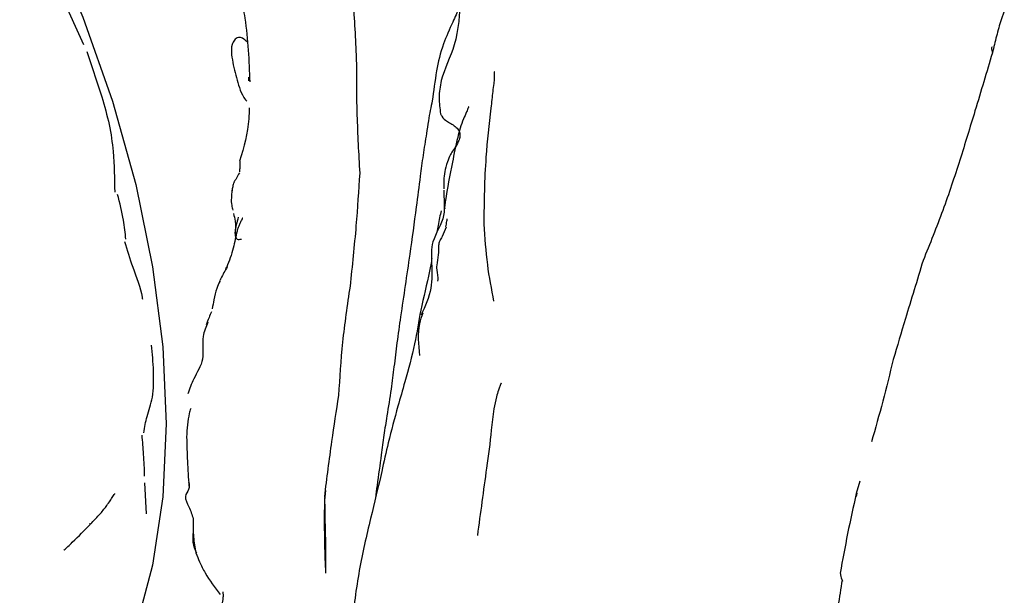
# Model space of a CAD drawing. Units: millimetres. Extents: x 13 to 1473, y 12 to 1043.
# Drawn here: x 1155 to 1192, y 260 to 282 of the extents above; entities that cross this region are included whole.
import ezdxf

# ---------------------------------------------------------------- set-up
doc = ezdxf.new("R2010")
doc.units = ezdxf.units.MM
doc.header["$LTSCALE"] = 5

msp = doc.modelspace()

# ---------------------------------------------------------------- linework, layer by layer
at = {"color": 7, "linetype": 'Continuous', "lineweight": 25}
for p, q in [((1156.724, 282.688), (1157.573, 280.813)), ((1192.124, 282.062), (1192.005, 281.73)), ((1157.694, 280.545), (1158.256, 278.843)), ((1170.877, 274.014), (1170.829, 273.754)), ((1162.697, 271.94), (1162.681, 271.912)), ((1159.866, 264.344), (1159.921, 263.184)), ((1186.706, 264.41), (1186.568, 263.948)), ((1166.653, 264.06), (1166.616, 263.683)), ((1186.594, 263.951), (1186.566, 263.836)), ((1166.622, 263.66), (1166.622, 263.798)), ((1157.819, 262.801), (1157.798, 262.804))]:
    msp.add_line(p, q, dxfattribs=at)
at = {"color": 7, "linetype": 'Continuous', "lineweight": 25, "flags": 128}
msp.add_lwpolyline([(1155.177, 287.102), (1156.216, 284.971), (1157.546, 281.837), (1158.655, 278.684), (1159.53, 275.546), (1160.162, 272.456), (1160.544, 269.45), (1160.672, 266.56), (1160.544, 263.817), (1160.162, 261.252), (1159.53, 258.892), (1158.655, 256.764), (1157.546, 254.892), (1157.512, 254.843)], dxfattribs=at)
at = {"color": 7, "linetype": 'Continuous', "lineweight": 25}
for points, knots in [([(1167.821, 280.288), (1167.786, 281.022), (1167.715, 282.478), (1167.564, 283.93), (1167.49, 284.65)], [0, 0, 0, 0, 0.504009, 1, 1, 1, 1]), ([(1171.943, 284.717), (1171.861, 284.005), (1171.711, 282.71), (1171.634, 280.882), (1170.997, 279.685), (1170.892, 278.804), (1170.943, 278.408), (1170.969, 278.21)], [0, 0, 0, 0, 0.3213692, 0.5841796, 0.7944624, 0.8976221, 1, 1, 1, 1]), ([(1163.493, 282.78), (1163.524, 282.683), (1163.566, 282.553), (1163.55, 282.394), (1163.548, 282.316), (1163.553, 282.251), (1163.577, 282.08), (1163.749, 281.107), (1163.781, 280.193), (1163.808, 279.405)], [0, 0, 0, 0, 0.141711, 0.189529, 0.222218, 0.233748, 0.244105, 0.347848, 1, 1, 1, 1]), ([(1171.676, 282.208), (1171.592, 282.022), (1171.384, 281.561), (1171.029, 280.764), (1170.78, 279.761), (1170.709, 278.938), (1170.579, 278.329), (1170.51, 277.914), (1170.465, 277.623), (1170.44, 277.466)], [0, 0, 0, 0, 0.114564, 0.283278, 0.493903, 0.735411, 0.814391, 0.899391, 1, 1, 1, 1]), ([(1192.006, 281.741), (1191.945, 281.535), (1191.822, 281.118), (1191.726, 280.702), (1191.677, 280.492)], [0, 0, 0, 0, 0.495149, 1, 1, 1, 1]), ([(1163.385, 281.072), (1163.357, 281.061), (1163.299, 281.037), (1163.214, 280.949), (1163.112, 280.755), (1163.125, 280.294), (1163.282, 279.662), (1163.432, 279.088), (1163.613, 278.767), (1163.681, 278.701), (1163.697, 278.685)], [0, 0, 0, 0, 0.035919, 0.074718, 0.149376, 0.300367, 0.599091, 0.896977, 0.975266, 1, 1, 1, 1]), ([(1163.707, 280.908), (1163.656, 280.959), (1163.583, 281.031), (1163.475, 281.073), (1163.421, 281.078), (1163.397, 281.074), (1163.385, 281.072)], [0, 0, 0, 0, 0.556451, 0.790752, 0.896499, 1, 1, 1, 1]), ([(1191.677, 280.492), (1191.464, 279.775), (1191.078, 278.479), (1190.648, 277.084), (1190.456, 276.46)], [0, 0, 0, 0, 0.552933, 1, 1, 1, 1]), ([(1191.665, 280.722), (1191.658, 280.709), (1191.643, 280.681), (1191.651, 280.615), (1191.658, 280.56), (1191.671, 280.522), (1191.673, 280.514)], [0, 0, 0, 0, 0.222026, 0.474973, 0.896161, 1, 1, 1, 1]), ([(1167.948, 275.978), (1167.908, 276.706), (1167.828, 278.149), (1167.824, 279.579), (1167.821, 280.288)], [0, 0, 0, 0, 0.504663, 1, 1, 1, 1]), ([(1172.999, 279.784), (1172.993, 279.786), (1172.984, 279.79), (1172.983, 279.765), (1172.985, 279.732), (1172.987, 279.685), (1172.988, 279.624), (1172.984, 279.502), (1172.959, 279.317), (1172.916, 278.946), (1172.816, 277.997), (1172.622, 276.381), (1172.603, 274.906), (1172.592, 274.061)], [0, 0, 0, 0, 0.022116, 0.035518, 0.046649, 0.056403, 0.066005, 0.07671, 0.113531, 0.163985, 0.26802, 0.580986, 1, 1, 1, 1]), ([(1163.769, 279.581), (1163.767, 279.558), (1163.763, 279.513), (1163.762, 279.468), (1163.761, 279.446)], [0, 0, 0, 0, 0.50068, 1, 1, 1, 1]), ([(1158.256, 278.843), (1158.358, 278.494), (1158.561, 277.797), (1158.721, 276.588), (1158.734, 275.771), (1158.742, 275.268)], [0, 0, 0, 0, 0.278954, 0.556713, 1, 1, 1, 1]), ([(1163.784, 278.435), (1163.784, 278.295), (1163.781, 277.623), (1163.585, 276.957), (1163.43, 276.43)], [0, 0, 0, 0, 0.207779, 1, 1, 1, 1]), ([(1172.035, 278.486), (1172.034, 278.486), (1172.031, 278.485), (1172.025, 278.476), (1172.017, 278.459), (1172.003, 278.425), (1171.979, 278.363), (1171.921, 278.222), (1171.763, 277.862), (1171.571, 277.208), (1171.475, 276.696), (1171.419, 276.394)], [0, 0, 0, 0, 0.010906, 0.022598, 0.034641, 0.047798, 0.079618, 0.121195, 0.234956, 0.549104, 1, 1, 1, 1]), ([(1170.969, 278.21), (1170.982, 278.177), (1171.028, 278.064), (1171.235, 277.893), (1171.51, 277.763), (1171.659, 277.585), (1171.695, 277.475), (1171.703, 277.366), (1171.673, 277.232), (1171.583, 277.051), (1171.453, 276.858), (1171.319, 276.631), (1171.189, 276.324), (1171.085, 275.897), (1171.092, 275.595), (1171.098, 275.39)], [0, 0, 0, 0, 0.028685, 0.098566, 0.186004, 0.223347, 0.240575, 0.257345, 0.290441, 0.323144, 0.382327, 0.431633, 0.51569, 0.66944, 1, 1, 1, 1]), ([(1170.44, 277.466), (1170.397, 277.193), (1170.311, 276.653), (1170.187, 275.741), (1170.032, 274.49), (1169.786, 272.729), (1169.535, 271.032), (1169.332, 269.629), (1169.226, 268.716), (1169.111, 267.829), (1169.009, 267.196), (1168.954, 266.856)], [0, 0, 0, 0, 0.074175, 0.14701, 0.253972, 0.420539, 0.643097, 0.736773, 0.822862, 0.904643, 1, 1, 1, 1]), ([(1163.442, 276.431), (1163.44, 276.352), (1163.436, 276.201), (1163.427, 276.081), (1163.423, 276.024)], [0, 0, 0, 0, 0.524954, 1, 1, 1, 1]), ([(1171.419, 276.394), (1171.318, 275.896), (1171.202, 275.323), (1171.13, 274.783), (1171.121, 274.684), (1171.123, 274.649), (1171.128, 274.638), (1171.131, 274.638), (1171.132, 274.638)], [0, 0, 0, 0, 0.7814159, 0.9001418, 0.9460642, 0.9816231, 0.9963452, 1, 1, 1, 1]), ([(1190.456, 276.46), (1190.251, 275.834), (1189.841, 274.583), (1189.332, 273.322), (1189.078, 272.693)], [0, 0, 0, 0, 0.500915, 1, 1, 1, 1]), ([(1163.421, 275.994), (1163.383, 275.923), (1163.298, 275.764), (1163.237, 275.666), (1163.203, 275.611)], [0, 0, 0, 0, 0.443701, 1, 1, 1, 1]), ([(1167.585, 271.73), (1167.666, 272.491), (1167.818, 273.925), (1167.906, 275.323), (1167.948, 275.978)], [0, 0, 0, 0, 0.530839, 1, 1, 1, 1]), ([(1163.146, 275.335), (1163.124, 275.142), (1163.095, 274.889), (1163.156, 274.648), (1163.17, 274.59)], [0, 0, 0, 0, 0.761694, 1, 1, 1, 1]), ([(1163.201, 275.604), (1163.187, 275.54), (1163.159, 275.413), (1163.141, 275.33), (1163.133, 275.289)], [0, 0, 0, 0, 0.503413, 1, 1, 1, 1]), ([(1171.087, 275.335), (1171.095, 275.182), (1171.111, 274.866), (1171.117, 274.17), (1170.594, 273.484), (1170.64, 272.548), (1170.668, 271.603), (1170.391, 270.98), (1170.243, 270.647)], [0, 0, 0, 0, 0.090115, 0.185757, 0.405315, 0.575639, 0.773342, 1, 1, 1, 1]), ([(1159.16, 273.498), (1159.137, 273.733), (1159.082, 274.28), (1158.933, 274.854), (1158.849, 275.18)], [0, 0, 0, 0, 0.430662, 1, 1, 1, 1]), ([(1170.995, 274.562), (1170.974, 274.477), (1170.93, 274.301), (1170.895, 274.112), (1170.877, 274.014)], [0, 0, 0, 0, 0.4812834, 1, 1, 1, 1]), ([(1163.2, 274.459), (1163.225, 274.366), (1163.291, 274.115), (1163.268, 273.868), (1163.254, 273.712)], [0, 0, 0, 0, 0.373008, 1, 1, 1, 1]), ([(1163.377, 274.328), (1163.325, 274.129), (1163.252, 273.85), (1163.256, 273.593), (1163.342, 273.466), (1163.438, 273.488), (1163.497, 273.501)], [0, 0, 0, 0, 0.428636, 0.602262, 0.758663, 1, 1, 1, 1]), ([(1163.551, 274.283), (1163.547, 274.283), (1163.539, 274.283), (1163.522, 274.255), (1163.487, 274.185), (1163.432, 274.07), (1163.367, 273.934), (1163.345, 273.847), (1163.335, 273.803)], [0, 0, 0, 0, 0.079953, 0.203171, 0.334009, 0.635252, 0.812271, 1, 1, 1, 1]), ([(1171.173, 273.956), (1171.182, 274.029), (1171.196, 274.129), (1171.218, 274.228), (1171.224, 274.255)], [0, 0, 0, 0, 0.727871, 1, 1, 1, 1]), ([(1163.335, 273.802), (1163.312, 273.699), (1163.261, 273.467), (1163.164, 273.023), (1163.036, 272.682), (1162.948, 272.447)], [0, 0, 0, 0, 0.197884, 0.445995, 1, 1, 1, 1]), ([(1171.177, 273.949), (1171.133, 273.828), (1171.068, 273.647), (1170.921, 273.426), (1170.902, 273.314), (1170.892, 273.255)], [0, 0, 0, 0, 0.493363, 0.735457, 1, 1, 1, 1]), ([(1172.592, 274.061), (1172.626, 273.552), (1172.69, 272.579), (1172.873, 271.622), (1172.96, 271.165)], [0, 0, 0, 0, 0.522631, 1, 1, 1, 1]), ([(1159.108, 273.411), (1159.204, 273.09), (1159.412, 272.397), (1159.727, 271.656), (1159.781, 271.269), (1159.785, 271.242)], [0, 0, 0, 0, 0.444858, 0.961858, 1, 1, 1, 1]), ([(1170.892, 273.255), (1170.893, 273.141), (1170.894, 272.908), (1170.849, 272.649), (1170.826, 272.517)], [0, 0, 0, 0, 0.4918818, 1, 1, 1, 1]), ([(1170.647, 272.776), (1170.618, 272.616), (1170.501, 271.963), (1170.216, 270.904), (1170.015, 269.51), (1169.681, 268.319), (1169.328, 267.076), (1169.022, 265.955), (1168.717, 264.551), (1168.488, 263.597), (1168.346, 263.008)], [0, 0, 0, 0, 0.050079, 0.205384, 0.336859, 0.487088, 0.58098, 0.71988, 0.827206, 1, 1, 1, 1]), ([(1189.078, 272.693), (1188.852, 271.953), (1188.454, 270.655), (1188.106, 269.479), (1187.956, 268.974)], [0, 0, 0, 0, 0.569598, 1, 1, 1, 1]), ([(1162.963, 272.448), (1162.879, 272.31), (1162.785, 272.157), (1162.713, 271.98), (1162.706, 271.962)], [0, 0, 0, 0, 0.895122, 1, 1, 1, 1]), ([(1162.917, 272.354), (1162.916, 272.37), (1162.915, 272.401), (1162.936, 272.43), (1162.952, 272.456), (1162.96, 272.45), (1162.963, 272.448)], [0, 0, 0, 0, 0.3634639, 0.7341539, 0.8763596, 1, 1, 1, 1]), ([(1170.826, 272.518), (1170.824, 272.487), (1170.816, 272.361), (1170.875, 272.121), (1170.861, 271.964), (1170.858, 271.924)], [0, 0, 0, 0, 0.197633, 0.795561, 1, 1, 1, 1]), ([(1162.683, 271.908), (1162.646, 271.824), (1162.554, 271.62), (1162.467, 271.253), (1162.422, 270.992), (1162.402, 270.878)], [0, 0, 0, 0, 0.2831149, 0.6845152, 1, 1, 1, 1]), ([(1167.154, 267.624), (1167.194, 268.286), (1167.276, 269.625), (1167.482, 271.023), (1167.585, 271.73)], [0, 0, 0, 0, 0.4948, 1, 1, 1, 1]), ([(1162.377, 270.77), (1162.344, 270.698), (1162.272, 270.536), (1162.212, 270.37), (1162.179, 270.277)], [0, 0, 0, 0, 0.442904, 1, 1, 1, 1]), ([(1170.188, 269.127), (1170.151, 269.539), (1170.1, 270.104), (1170.266, 270.597), (1170.312, 270.731)], [0, 0, 0, 0, 0.727277, 1, 1, 1, 1]), ([(1162.238, 270.374), (1162.165, 270.199), (1161.981, 269.757), (1162.148, 268.971), (1161.702, 268.302), (1161.553, 267.873), (1161.487, 267.685)], [0, 0, 0, 0, 0.190767, 0.483124, 0.772475, 1, 1, 1, 1]), ([(1159.836, 266.226), (1159.87, 266.432), (1159.941, 266.877), (1160.206, 267.545), (1160.213, 268.563), (1160.157, 269.198), (1160.129, 269.518)], [0, 0, 0, 0, 0.211356, 0.456347, 0.72637, 1, 1, 1, 1]), ([(1187.956, 268.974), (1187.828, 268.448), (1187.574, 267.402), (1187.284, 266.39), (1187.14, 265.886)], [0, 0, 0, 0, 0.501602, 1, 1, 1, 1]), ([(1173.242, 268.084), (1173.24, 268.081), (1173.235, 268.075), (1173.227, 268.058), (1173.212, 268.023), (1173.183, 267.944), (1173.132, 267.79), (1173.046, 267.509), (1172.936, 267.005), (1172.864, 266.116), (1172.64, 264.526), (1172.465, 263.211), (1172.352, 262.368)], [0, 0, 0, 0, 0.001968, 0.004549, 0.009742, 0.021618, 0.045884, 0.089455, 0.167217, 0.306768, 0.555785, 1, 1, 1, 1]), ([(1166.622, 263.824), (1166.709, 264.521), (1166.87, 265.808), (1167.065, 267.053), (1167.154, 267.624)], [0, 0, 0, 0, 0.541136, 1, 1, 1, 1]), ([(1161.594, 267.131), (1161.575, 267.07), (1161.48, 266.767), (1161.458, 266.378), (1161.441, 266.066)], [0, 0, 0, 0, 0.197756, 1, 1, 1, 1]), ([(1168.954, 266.856), (1168.917, 266.617), (1168.843, 266.139), (1168.728, 265.254), (1168.615, 264.473), (1168.546, 263.932), (1168.526, 263.772)], [0, 0, 0, 0, 0.237133, 0.473125, 0.844795, 1, 1, 1, 1]), ([(1159.757, 266.135), (1159.779, 265.894), (1159.824, 265.375), (1159.844, 264.87), (1159.854, 264.599)], [0, 0, 0, 0, 0.464334, 1, 1, 1, 1]), ([(1161.441, 266.066), (1161.449, 265.764), (1161.467, 265.151), (1161.507, 264.531), (1161.528, 264.217)], [0, 0, 0, 0, 0.49305, 1, 1, 1, 1]), ([(1161.516, 264.369), (1161.537, 264.28), (1161.575, 264.115), (1161.313, 263.827), (1161.553, 263.438), (1161.643, 263.148), (1161.69, 262.997)], [0, 0, 0, 0, 0.253018, 0.46753, 0.723319, 1, 1, 1, 1]), ([(1157.83, 262.793), (1157.958, 262.924), (1158.137, 263.106), (1158.338, 263.349), (1158.521, 263.596), (1158.621, 263.742), (1158.716, 263.891), (1158.742, 263.933), (1158.75, 263.946), (1158.747, 263.944), (1158.746, 263.943)], [0, 0, 0, 0, 0.302997, 0.421869, 0.525127, 0.862289, 0.935321, 0.968459, 0.997034, 1, 1, 1, 1]), ([(1186.567, 263.948), (1186.457, 263.444), (1186.235, 262.438), (1186.055, 261.446), (1185.965, 260.952)], [0, 0, 0, 0, 0.501361, 1, 1, 1, 1]), ([(1166.616, 263.683), (1166.632, 263.021), (1166.654, 262.122), (1166.654, 261.206), (1166.655, 260.965)], [0, 0, 0, 0, 0.737223, 1, 1, 1, 1]), ([(1166.666, 260.956), (1166.65, 261.301), (1166.616, 262.044), (1166.62, 263.096), (1166.622, 263.66)], [0, 0, 0, 0, 0.464226, 1, 1, 1, 1]), ([(1156.83, 261.813), (1156.83, 261.813), (1156.829, 261.811), (1156.836, 261.816), (1156.919, 261.889), (1157.308, 262.26), (1157.613, 262.566), (1157.825, 262.78)], [0, 0, 0, 0, 0.000629, 0.018863, 0.03977, 0.329824, 1, 1, 1, 1]), ([(1161.684, 262.915), (1161.683, 262.714), (1161.683, 262.308), (1161.754, 261.911), (1161.789, 261.711)], [0, 0, 0, 0, 0.494441, 1, 1, 1, 1]), ([(1161.689, 263), (1161.688, 262.994), (1161.685, 262.98), (1161.684, 262.939), (1161.684, 262.915)], [0, 0, 0, 0, 0.4312027, 1, 1, 1, 1]), ([(1168.346, 263.008), (1168.191, 262.359), (1167.875, 261.027), (1167.715, 259.668), (1167.633, 258.972)], [0, 0, 0, 0, 0.48794, 1, 1, 1, 1]), ([(1161.692, 262.611), (1161.664, 262.341), (1161.633, 262.037), (1161.799, 261.751), (1161.817, 261.719)], [0, 0, 0, 0, 0.888548, 1, 1, 1, 1]), ([(1161.789, 261.711), (1161.833, 261.602), (1161.923, 261.377), (1162.19, 260.823), (1162.501, 260.416), (1162.706, 260.147)], [0, 0, 0, 0, 0.240574, 0.498774, 1, 1, 1, 1]), ([(1185.967, 260.953), (1185.97, 260.932), (1185.983, 260.83), (1186.022, 260.733), (1186.052, 260.657)], [0, 0, 0, 0, 0.209802, 1, 1, 1, 1]), ([(1186.036, 260.692), (1185.938, 260.044), (1185.742, 258.752), (1185.575, 257.444), (1185.492, 256.793)], [0, 0, 0, 0, 0.50194, 1, 1, 1, 1]), ([(1162.797, 260.245), (1162.797, 260.245), (1162.798, 260.246), (1162.799, 260.236), (1162.802, 260.219), (1162.804, 260.197), (1162.807, 260.16), (1162.809, 260.076), (1162.79, 259.84), (1162.626, 259.425), (1162.341, 258.997), (1162.142, 258.505), (1162.093, 258.226), (1162.067, 258.078)], [0, 0, 0, 0, 0.010829, 0.026658, 0.033983, 0.041353, 0.057502, 0.07733, 0.13219, 0.315337, 0.607019, 0.791991, 1, 1, 1, 1])]:
    msp.add_open_spline(points, degree=3, knots=knots, dxfattribs=at)

doc.saveas('drawing.dxf')
